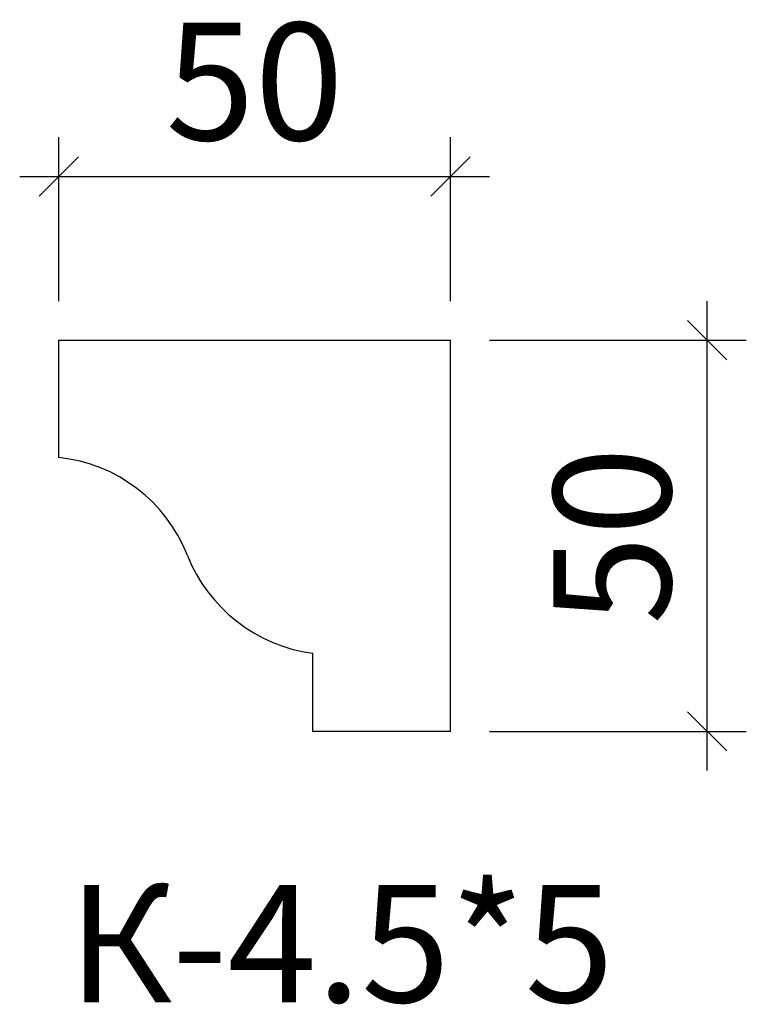
# Model space of a CAD drawing. Units: millimetres. Extents: x -479523 to -479430, y 177705 to 177831.
import ezdxf

# ---------------------------------------------------------------- set-up
doc = ezdxf.new("R2010")
doc.units = ezdxf.units.MM
doc.layers.add('Перемычка', color=1, linetype='Continuous', lineweight=25)
doc.styles.add('МэйнСтоун 25', font='GARA.TTF', dxfattribs={"height": 15})
doc.dimstyles.new('5 МэйнСтоун', dxfattribs={"dimscale": 5, "dimtxt": 15, "dimasz": 1, "dimexe": 1, "dimexo": 1, "dimgap": 0.5, "dimtad": 1, "dimrnd": 1, "dimtxsty": 'МэйнСтоун 25', "dimblk": 'OBLIQUE', "dimcen": 2.5, "dimdle": 1, "dimadec": 0, "dimazin": 0, "dimtfac": 1, "dimtmove": 0, "dimatfit": 3, "dimfxl": 1, "dimarcsym": 0})

# ---------------------------------------------------------------- blocks, each defined once
blk = doc.blocks.new('_Oblique')
at = {"color": 0, "linetype": 'ByBlock', "lineweight": -2}
blk.add_line((-0.5, -0.5), (0.5, 0.5), dxfattribs=at)
blk = doc.blocks.new('*D2')
at = {"color": 0, "lineweight": -2, "transparency": 16777216}
for p, q in [((-479435.32, 177734.75), (-479435.32, 177794.75)), ((-479463.09, 177789.75), (-479430.32, 177789.75)), ((-479463.09, 177739.75), (-479430.32, 177739.75))]:
    blk.add_line(p, q, dxfattribs=at)
at = {"layer": 'Defpoints', "color": 0, "transparency": 16777216}
for p in [(-479468.09, 177789.75), (-479435.32, 177789.75), (-479468.09, 177739.75)]:
    blk.add_point(p, dxfattribs=at)
at = {"color": 0, "lineweight": -2, "transparency": 16777216, "xscale": 5, "yscale": 5, "zscale": 5}
for p, rotation in [((-479435.32, 177789.75), 90), ((-479435.32, 177739.75), 270)]:
    blk.add_blockref('_Oblique', p, dxfattribs=dict(at, rotation=rotation))
at = {"color": 0, "lineweight": 9, "transparency": 16777216, "insert": (-479445.5, 177764.75), "char_height": 15, "attachment_point": 5, "rotation": 90, "style": 'МэйнСтоун 25'}
blk.add_mtext('50', dxfattribs=at)
blk = doc.blocks.new('*D3')
at = {"color": 0, "lineweight": -2, "transparency": 16777216}
for p, q in [((-479518.09, 177794.75), (-479518.09, 177815.67)), ((-479468.09, 177794.75), (-479468.09, 177815.67)), ((-479523.09, 177810.67), (-479463.09, 177810.67))]:
    blk.add_line(p, q, dxfattribs=at)
at = {"layer": 'Defpoints', "color": 0, "transparency": 16777216}
for p in [(-479468.09, 177810.67), (-479518.09, 177789.75), (-479468.09, 177789.75)]:
    blk.add_point(p, dxfattribs=at)
at = {"color": 0, "lineweight": -2, "transparency": 16777216, "xscale": 5, "yscale": 5, "zscale": 5, "rotation": 180}
blk.add_blockref('_Oblique', (-479518.09, 177810.67), dxfattribs=at)
at = {"color": 0, "lineweight": -2, "transparency": 16777216, "xscale": 5, "yscale": 5, "zscale": 5}
blk.add_blockref('_Oblique', (-479468.09, 177810.67), dxfattribs=at)
at = {"color": 0, "lineweight": 9, "transparency": 16777216, "insert": (-479493.09, 177820.86), "char_height": 15, "attachment_point": 5, "style": 'МэйнСтоун 25'}
blk.add_mtext('50', dxfattribs=at)

msp = doc.modelspace()

# ---------------------------------------------------------------- linework, layer by layer
at = {"layer": 'Перемычка', "color": 0, "lineweight": 30}
for p, q in [((-479518.09, 177789.75), (-479468.09, 177789.75)), ((-479518.09, 177774.75), (-479518.09, 177789.75)), ((-479468.09, 177739.75), (-479468.09, 177789.75)), ((-479485.674, 177739.75), (-479485.674, 177749.75)), ((-479468.09, 177739.75), (-479485.674, 177739.75))]:
    msp.add_line(p, q, dxfattribs=at)
for centre, radius, start, end in [((-479520.14, 177755.029), 19.827, 21.35848, 84.06514), ((-479483.066, 177769.58), 20, 201.49727, 262.50527)]:
    msp.add_arc(centre, radius, start, end, dxfattribs=at)

# ---------------------------------------------------------------- texts
at = {"style": 'МэйнСтоун 25'}
msp.add_text('К-4.5*5', height=15, dxfattribs=at).set_placement((-479516.906, 177705.145))

# ---------------------------------------------------------------- dimensions: what is measured, and where the dimension line sits
at = {"color": 144, "lineweight": 9}
dim = msp.add_linear_dim(base=(-479468.09, 177810.674), p1=(-479518.09, 177789.75), p2=(-479468.09, 177789.75), dimstyle='5 МэйнСтоун', dxfattribs=at)
dim.commit()
dim.dimension.update_dxf_attribs({"geometry": '*D3', "text_midpoint": (-479493.09, 177820.858)})
dim = msp.add_linear_dim(base=(-479435.316, 177789.75), p1=(-479468.09, 177739.75), p2=(-479468.09, 177789.75), angle=90, dimstyle='5 МэйнСтоун', dxfattribs=at)
dim.commit()
dim.dimension.update_dxf_attribs({"geometry": '*D2', "text_midpoint": (-479445.5, 177764.75)})

doc.saveas('drawing.dxf')
